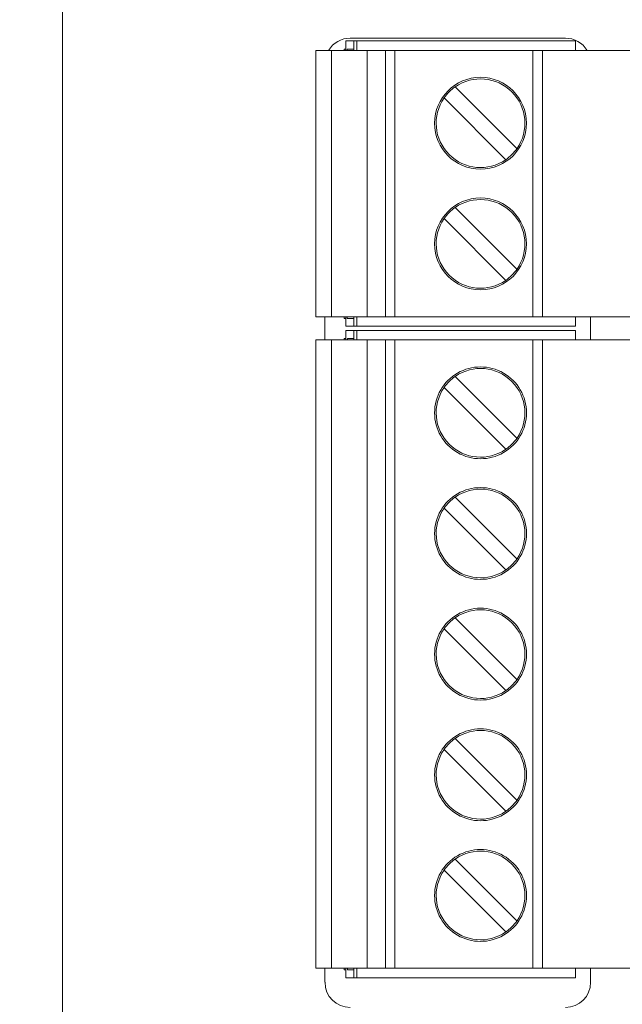
# Model space of a CAD drawing. Units: inches. Extents: x 0 to 14, y 0 to 15.2.
# Drawn here: x 7.7 to 8.1, y 6.6 to 7.2 of the extents above; entities that cross this region are included whole.
import ezdxf

# ---------------------------------------------------------------- set-up
doc = ezdxf.new("R2010")
doc.units = ezdxf.units.IN
doc.header["$MEASUREMENT"] = 0
for name, color, linetype, lineweight in [('DIMENSIONS', 5, 'Continuous', 0), ('TANGENT EDGES', 7, 'Continuous', 0), ('VISIBLE', 7, 'Continuous', 0)]:
    doc.layers.add(name, color=color, linetype=linetype, lineweight=lineweight)
doc.dimstyles.get("Standard").update_dxf_attribs({"dimtxt": 0.18, "dimasz": 0.18, "dimexe": 0.18, "dimexo": 0.0625, "dimgap": 0.09, "dimtad": 0, "dimtih": 1, "dimtoh": 1, "dimdec": 4, "dimzin": 0, "dimdsep": 46, "dimtxsty": 'Standard', "dimcen": 0.09, "dimadec": 0, "dimazin": 0, "dimtfac": 1, "dimtdec": 4, "dimtofl": 0, "dimtmove": 0, "dimatfit": 3, "dimfxl": 0, "dimtolj": 1, "dimtzin": 0, "dimarcsym": 0})

# ---------------------------------------------------------------- blocks, each defined once
blk = doc.blocks.new('D1')
at = {"layer": 'DIMENSIONS'}
for p, q in [((6.18126, 4.60153), (6.18126, 5.08121)), ((6.38276, 4.60153), (6.38276, 5.08121)), ((6.24126, 5.01871), (6.32276, 5.01871)), ((6.38276, 5.01871), (6.55224, 5.01871)), ((6.55224, 5.01871), (6.55224, 5.01871))]:
    blk.add_line(p, q, dxfattribs=at)
for points in [[(6.18126, 5.01871), (6.24126, 5.03121), (6.24126, 5.00621), (6.18126, 5.01871)], [(6.38276, 5.01871), (6.32276, 5.00621), (6.32276, 5.03121), (6.38276, 5.01871)]]:
    blk.add_lwpolyline(points, dxfattribs=at)
at = {"layer": 'DIMENSIONS', "char_height": 0.0804354, "attachment_point": 5}
for s, insert in [('{\\fMicrosoft Sans Serif|b0|i0|c0|p0;.40}{\\fMicrosoft Sans Serif|b0|i0|c0|p0;}', (6.97168, 5.01871)), ('{\\fMicrosoft Sans Serif|b0|i0|c0|p0;}', (6.86752, 5.01871)), ('{\\fMicrosoft Sans Serif|b0|i0|c0|p0;}', (6.97168, 5.01871)), ('{\\fMicrosoft Sans Serif|b0|i0|c0|p0;}', (6.97168, 5.01871)), ('{\\fMicrosoft Sans Serif|b0|i0|c0|p0;}', (7.07585, 5.01871)), ('{\\fMicrosoft Sans Serif|b0|i0|c0|p0;10.2 mm}{\\fMicrosoft Sans Serif|b0|i0|c0|p0;}', (6.97168, 4.86246)), ('{\\fMicrosoft Sans Serif|b0|i0|c0|p0;}', (6.72168, 4.86246)), ('{\\fMicrosoft Sans Serif|b0|i0|c0|p0;}', (6.97168, 4.86246)), ('{\\fMicrosoft Sans Serif|b0|i0|c0|p0;}', (6.97168, 4.86246)), ('{\\fMicrosoft Sans Serif|b0|i0|c0|p0;}', (7.22168, 4.86246))]:
    blk.add_mtext(s, dxfattribs=dict(at, insert=insert))
blk = doc.blocks.new('D3')
at = {"layer": 'DIMENSIONS'}
for p, q in [((5.55134, 7.11169), (5.55134, 8.32642)), ((6.18126, 7.83315), (6.18126, 8.32642)), ((5.61134, 8.26392), (6.12126, 8.26392)), ((6.18126, 8.26392), (6.29138, 8.26392)), ((6.29138, 8.26392), (6.29138, 8.26392))]:
    blk.add_line(p, q, dxfattribs=at)
for points in [[(5.55134, 8.26392), (5.61134, 8.27642), (5.61134, 8.25142), (5.55134, 8.26392)], [(6.18126, 8.26392), (6.12126, 8.25142), (6.12126, 8.27642), (6.18126, 8.26392)]]:
    blk.add_lwpolyline(points, dxfattribs=at)
at = {"layer": 'DIMENSIONS', "attachment_point": 5}
for s, insert, char_height in [('{\\fMicrosoft Sans Serif|b0|i0|c0|p0;1.26}{\\fAlibre Symbols|b0|i0|c0|p0;`}{\\fMicrosoft Sans Serif|b0|i0|c0|p0;.04}{\\fMicrosoft Sans Serif|b0|i0|c0|p0;}', (6.87332, 8.26392), 0.08043538), ('{\\fMicrosoft Sans Serif|b0|i0|c0|p0;}', (6.60249, 8.26392), 0.0804354), ('{\\fMicrosoft Sans Serif|b0|i0|c0|p0;}', (6.87332, 8.26392), 0.0804354), ('{\\fMicrosoft Sans Serif|b0|i0|c0|p0;}', (6.87332, 8.26392), 0.0804354), ('{\\fMicrosoft Sans Serif|b0|i0|c0|p0;}', (7.14415, 8.26392), 0.0804354), ('{\\fMicrosoft Sans Serif|b0|i0|c0|p0;32.0 mm}{\\fAlibre Symbols|b0|i0|c0|p0;`}{\\fMicrosoft Sans Serif|b0|i0|c0|p0;1.0}{\\fMicrosoft Sans Serif|b0|i0|c0|p0;}', (6.87332, 8.03823), 0.08043538), ('{\\fMicrosoft Sans Serif|b0|i0|c0|p0;}', (6.49832, 8.03823), 0.0804354), ('{\\fMicrosoft Sans Serif|b0|i0|c0|p0;}', (6.87332, 8.03823), 0.0804354), ('{\\fMicrosoft Sans Serif|b0|i0|c0|p0;}', (6.87332, 8.03823), 0.0804354), ('{\\fMicrosoft Sans Serif|b0|i0|c0|p0;}', (7.24832, 8.03823), 0.0804354)]:
    blk.add_mtext(s, dxfattribs=dict(at, insert=insert, char_height=char_height))
blk = doc.blocks.new('D4')
at = {"layer": 'DIMENSIONS'}
for p, q in [((6.1478, 6.14294), (6.1478, 5.86866)), ((6.18126, 6.01524), (6.18126, 5.86866)), ((6.0878, 5.93116), (5.8978, 5.93116)), ((6.15305, 5.93116), (6.15305, 5.93116)), ((6.24126, 5.93116), (6.15305, 5.93116))]:
    blk.add_line(p, q, dxfattribs=at)
for points in [[(6.1478, 5.93116), (6.0878, 5.91866), (6.0878, 5.94366), (6.1478, 5.93116)], [(6.18126, 5.93116), (6.24126, 5.94366), (6.24126, 5.91866), (6.18126, 5.93116)]]:
    blk.add_lwpolyline(points, dxfattribs=at)
at = {"layer": 'DIMENSIONS', "char_height": 0.0804354, "attachment_point": 5}
for s, insert in [('{\\fMicrosoft Sans Serif|b0|i0|c0|p0;.07}{\\fMicrosoft Sans Serif|b0|i0|c0|p0;}', (6.52736, 5.93116)), ('{\\fMicrosoft Sans Serif|b0|i0|c0|p0;}', (6.42319, 5.93116)), ('{\\fMicrosoft Sans Serif|b0|i0|c0|p0;}', (6.52736, 5.93116)), ('{\\fMicrosoft Sans Serif|b0|i0|c0|p0;}', (6.52736, 5.93116)), ('{\\fMicrosoft Sans Serif|b0|i0|c0|p0;}', (6.63152, 5.93116)), ('{\\fMicrosoft Sans Serif|b0|i0|c0|p0;1.7 mm}{\\fMicrosoft Sans Serif|b0|i0|c0|p0;}', (6.52736, 5.77491)), ('{\\fMicrosoft Sans Serif|b0|i0|c0|p0;}', (6.31208, 5.77491)), ('{\\fMicrosoft Sans Serif|b0|i0|c0|p0;}', (6.52736, 5.77491)), ('{\\fMicrosoft Sans Serif|b0|i0|c0|p0;}', (6.52736, 5.77491)), ('{\\fMicrosoft Sans Serif|b0|i0|c0|p0;}', (6.74263, 5.77491))]:
    blk.add_mtext(s, dxfattribs=dict(at, insert=insert))
blk = doc.blocks.new('D11')
at = {"layer": 'DIMENSIONS'}
for p, q in [((3.61542, 4.28415), (4.20325, 5.13599)), ((4.45325, 5.13599), (4.20325, 5.13599)), ((2.83305, 3.15039), (3.58134, 4.23476)), ((3.20719, 3.69258), (3.20719, 3.69258))]:
    blk.add_line(p, q, dxfattribs=at)
for points in [[(3.61542, 4.28415), (3.59163, 4.22766), (3.57105, 4.24186), (3.61542, 4.28415)], [(3.20719, 3.69258), (3.20719, 3.69258), (3.20719, 3.69258), (3.20719, 3.69258), (3.20719, 3.69258)], [(2.79897, 3.10101), (2.82276, 3.15749), (2.84334, 3.14329), (2.79897, 3.10101)]]:
    blk.add_lwpolyline(points, dxfattribs=at)
at = {"layer": 'DIMENSIONS', "attachment_point": 5}
for s, insert, char_height in [('{\\fAlibre Symbols|b0|i0|c0|p0;n}{\\fMicrosoft Sans Serif|b0|i0|c0|p0;2.875}{\\fMicrosoft Sans Serif|b0|i0|c0|p0;}', (4.972, 5.13599), 0.08043538), ('{\\fMicrosoft Sans Serif|b0|i0|c0|p0;}', (4.75673, 5.13599), 0.0804354), ('{\\fMicrosoft Sans Serif|b0|i0|c0|p0;}', (4.972, 5.13599), 0.0804354), ('{\\fMicrosoft Sans Serif|b0|i0|c0|p0;}', (4.972, 5.13599), 0.0804354), ('{\\fMicrosoft Sans Serif|b0|i0|c0|p0;}', (5.18728, 5.13599), 0.0804354), ('{\\fAlibre Symbols|b0|i0|c0|p0;n}{\\fMicrosoft Sans Serif|b0|i0|c0|p0;73.03 mm}{\\fMicrosoft Sans Serif|b0|i0|c0|p0;}', (4.972, 4.9103), 0.08043538), ('{\\fMicrosoft Sans Serif|b0|i0|c0|p0;}', (4.64561, 4.9103), 0.0804354), ('{\\fMicrosoft Sans Serif|b0|i0|c0|p0;}', (4.972, 4.9103), 0.0804354), ('{\\fMicrosoft Sans Serif|b0|i0|c0|p0;}', (4.972, 4.9103), 0.0804354), ('{\\fMicrosoft Sans Serif|b0|i0|c0|p0;}', (5.29839, 4.9103), 0.0804354)]:
    blk.add_mtext(s, dxfattribs=dict(at, insert=insert, char_height=char_height))
blk = doc.blocks.new('D12')
at = {"layer": 'DIMENSIONS'}
for p, q in [((3.15833, 3.73544), (3.25606, 3.64971)), ((3.20719, 3.69258), (3.20719, 3.69258)), ((3.30117, 3.61015), (3.94686, 3.04378)), ((4.19686, 3.04378), (3.94686, 3.04378))]:
    blk.add_line(p, q, dxfattribs=at)
for points in [[(3.11322, 3.775), (3.16657, 3.74484), (3.15009, 3.72604), (3.11322, 3.775)], [(3.20719, 3.69258), (3.20719, 3.69258), (3.20719, 3.69258), (3.20719, 3.69258), (3.20719, 3.69258)], [(3.30117, 3.61015), (3.24782, 3.64032), (3.2643, 3.65911), (3.30117, 3.61015)]]:
    blk.add_lwpolyline(points, dxfattribs=at)
at = {"layer": 'DIMENSIONS', "char_height": 0.0804354, "attachment_point": 5}
for s, insert in [('{\\fMicrosoft Sans Serif|b0|i0|c0|p0;+.0000}{\\fMicrosoft Sans Serif|b0|i0|c0|p0;}', (5.06353, 3.16878)), ('{\\fMicrosoft Sans Serif|b0|i0|c0|p0;%%c.5000"}{\\fMicrosoft Sans Serif|b0|i0|c0|p0;}', (4.82742, 3.04378)), ('{\\fMicrosoft Sans Serif|b0|i0|c0|p0;-.0005}{\\fMicrosoft Sans Serif|b0|i0|c0|p0;}', (5.06353, 3.04378)), ('{\\fMicrosoft Sans Serif|b0|i0|c0|p0;}', (4.56353, 3.04378)), ('{\\fMicrosoft Sans Serif|b0|i0|c0|p0;}', (4.61909, 3.04378)), ('{\\fMicrosoft Sans Serif|b0|i0|c0|p0;}', (4.82742, 3.04378)), ('{\\fMicrosoft Sans Serif|b0|i0|c0|p0;}', (4.82742, 3.04378)), ('{\\fMicrosoft Sans Serif|b0|i0|c0|p0;}', (5.43853, 3.04378)), ('{\\fMicrosoft Sans Serif|b0|i0|c0|p0;+ 0}{\\fMicrosoft Sans Serif|b0|i0|c0|p0;}', (5.18159, 2.85628)), ('{\\fMicrosoft Sans Serif|b0|i0|c0|p0;%%c12.700 mm}{\\fMicrosoft Sans Serif|b0|i0|c0|p0;}', (4.82742, 2.73128)), ('{\\fMicrosoft Sans Serif|b0|i0|c0|p0;-.013}{\\fMicrosoft Sans Serif|b0|i0|c0|p0;}', (5.18159, 2.73128)), ('{\\fMicrosoft Sans Serif|b0|i0|c0|p0;}', (4.44548, 2.73128)), ('{\\fMicrosoft Sans Serif|b0|i0|c0|p0;}', (4.50103, 2.73128)), ('{\\fMicrosoft Sans Serif|b0|i0|c0|p0;}', (4.82742, 2.73128)), ('{\\fMicrosoft Sans Serif|b0|i0|c0|p0;}', (4.82742, 2.73128)), ('{\\fMicrosoft Sans Serif|b0|i0|c0|p0;}', (5.47325, 2.73128))]:
    blk.add_mtext(s, dxfattribs=dict(at, insert=insert))

msp = doc.modelspace()

# ---------------------------------------------------------------- linework, layer by layer
at = {"layer": 'TANGENT EDGES'}
for p, q in [((7.8891, 7.22372), (7.8891, 7.21782)), ((7.87335, 7.05227), (7.87335, 7.21782)), ((7.91272, 7.05227), (7.91272, 7.21782)), ((7.99835, 7.05227), (7.99835, 7.21782)), ((7.8891, 7.05227), (7.8891, 7.04636)), ((7.8891, 7.04372), (7.8891, 7.03782)), ((7.87335, 6.64727), (7.87335, 7.03782)), ((7.91272, 6.64727), (7.91272, 7.03782)), ((7.99835, 6.64727), (7.99835, 7.03782)), ((7.8891, 6.64727), (7.8891, 6.64136))]:
    msp.add_line(p, q, dxfattribs=at)
at = {"layer": 'VISIBLE'}
for p, q in [((7.70626, 6.42347), (7.70626, 7.42392)), ((7.88221, 7.22372), (7.88221, 7.21782)), ((7.88221, 7.22372), (7.88713, 7.22372)), ((7.88489, 7.22544), (8.01864, 7.22544)), ((7.88713, 7.22372), (7.8891, 7.22372)), ((7.88713, 7.22372), (7.88713, 7.21782)), ((7.8891, 7.22372), (8.02493, 7.22372)), ((8.02493, 7.22372), (8.02493, 7.21782)), ((7.86351, 7.05227), (7.86351, 7.21782)), ((7.86351, 7.21782), (7.87335, 7.21782)), ((7.8954, 7.21782), (7.87335, 7.21782)), ((7.88109, 7.21868), (7.88221, 7.21868)), ((7.88109, 7.21782), (7.88109, 7.21868)), ((7.88306, 7.21868), (7.88713, 7.21868)), ((7.88306, 7.21868), (7.88306, 7.21782)), ((7.90682, 7.21782), (7.8954, 7.21782)), ((7.8954, 7.21782), (7.8954, 7.05227)), ((7.90682, 7.05227), (7.90682, 7.21782)), ((7.90682, 7.21782), (7.91272, 7.21782)), ((7.99835, 7.21782), (7.91272, 7.21782)), ((7.99835, 7.21782), (8.00426, 7.21782)), ((8.06233, 7.21782), (8.00426, 7.21782)), ((8.00426, 7.05227), (8.00426, 7.21782)), ((7.98852, 7.15685), (7.95018, 7.1952)), ((7.94322, 7.18824), (7.98157, 7.14989)), ((7.98852, 7.08185), (7.95018, 7.1202)), ((7.94322, 7.11324), (7.98157, 7.07489)), ((7.86351, 7.05227), (7.87335, 7.05227)), ((7.86926, 7.03782), (7.86926, 7.05227)), ((7.8954, 7.05227), (7.87335, 7.05227)), ((7.88109, 7.05116), (7.88109, 7.05227)), ((7.88221, 7.05116), (7.88109, 7.05116)), ((7.88221, 7.05227), (7.88221, 7.04636)), ((7.88306, 7.05227), (7.88306, 7.05116)), ((7.88713, 7.05116), (7.88306, 7.05116)), ((7.88713, 7.05227), (7.88713, 7.04636)), ((7.90682, 7.05227), (7.8954, 7.05227)), ((7.90682, 7.05227), (7.91272, 7.05227)), ((7.91272, 7.05227), (7.99835, 7.05227)), ((7.99835, 7.05227), (8.00426, 7.05227)), ((8.00426, 7.05227), (8.06233, 7.05227)), ((8.02493, 7.05227), (8.02493, 7.04636)), ((8.03426, 7.05227), (8.03426, 7.03782)), ((7.88221, 7.04636), (7.88713, 7.04636)), ((7.88713, 7.04636), (7.8891, 7.04636)), ((7.8891, 7.04636), (8.02493, 7.04636)), ((7.88123, 7.03879), (7.88221, 7.03879)), ((7.88123, 7.03782), (7.88123, 7.03879)), ((7.88221, 7.04372), (7.88713, 7.04372)), ((7.88221, 7.04372), (7.88221, 7.03782)), ((7.88713, 7.03879), (7.8832, 7.03879)), ((7.8832, 7.03879), (7.8832, 7.03782)), ((7.88713, 7.04372), (7.88713, 7.03782)), ((7.88713, 7.04372), (7.8891, 7.04372)), ((7.8891, 7.04372), (8.02493, 7.04372)), ((8.02493, 7.03782), (8.02493, 7.04372)), ((7.86351, 7.03782), (7.87335, 7.03782)), ((7.86351, 6.64727), (7.86351, 7.03782)), ((7.8954, 7.03782), (7.87335, 7.03782)), ((7.90682, 7.03782), (7.8954, 7.03782)), ((7.8954, 7.03782), (7.8954, 6.64727)), ((7.90682, 7.03782), (7.91272, 7.03782)), ((7.90682, 6.64727), (7.90682, 7.03782)), ((7.99835, 7.03782), (7.91272, 7.03782)), ((7.99835, 7.03782), (8.00426, 7.03782)), ((8.06233, 7.03782), (8.00426, 7.03782)), ((8.00426, 6.64727), (8.00426, 7.03782)), ((7.98852, 6.97685), (7.95018, 7.0152)), ((7.94322, 7.00824), (7.98157, 6.96989)), ((7.98852, 6.90185), (7.95018, 6.9402)), ((7.94322, 6.93324), (7.98157, 6.89489)), ((7.98852, 6.82685), (7.95018, 6.8652)), ((7.94322, 6.85824), (7.98157, 6.81989)), ((7.98852, 6.75185), (7.95018, 6.7902)), ((7.94322, 6.78324), (7.98157, 6.74489)), ((7.98852, 6.67685), (7.95018, 6.7152)), ((7.94322, 6.70824), (7.98157, 6.66989)), ((7.86351, 6.64727), (7.87335, 6.64727)), ((7.86926, 6.63857), (7.86926, 6.64727)), ((7.8954, 6.64727), (7.87335, 6.64727)), ((7.88123, 6.64628), (7.88123, 6.64727)), ((7.88221, 6.64727), (7.88221, 6.64136)), ((7.8832, 6.64727), (7.8832, 6.64628)), ((7.88713, 6.64727), (7.88713, 6.64136)), ((7.90682, 6.64727), (7.8954, 6.64727)), ((7.90682, 6.64727), (7.91272, 6.64727)), ((7.91272, 6.64727), (7.99835, 6.64727)), ((7.99835, 6.64727), (8.00426, 6.64727)), ((8.00426, 6.64727), (8.06233, 6.64727)), ((8.02493, 6.64136), (8.02493, 6.64727)), ((8.03426, 6.64727), (8.03426, 6.63857)), ((7.88123, 6.64628), (7.88221, 6.64628)), ((7.88221, 6.64136), (7.88713, 6.64136)), ((7.8832, 6.64628), (7.88713, 6.64628)), ((7.88713, 6.64136), (7.8891, 6.64136)), ((8.02493, 6.64136), (7.8891, 6.64136))]:
    msp.add_line(p, q, dxfattribs=at)
for centre, radius, start, end in [((7.88489, 7.20982), 0.01562, 90, 149.211), ((8.01864, 7.20982), 0.01562, 30.78894, 90), ((7.96587, 7.17254), 0.02854, 0, 179.99999), ((7.96587, 7.17254), 0.02756, 44.99999, 124.71338), ((7.96587, 7.17254), 0.02756, 124.71338, 145.28661), ((7.96587, 7.17254), 0.02756, 325.28661, 44.99999), ((7.96587, 7.17254), 0.02756, 145.28661, 224.99999), ((7.96587, 7.17254), 0.02854, 180, 359.99999), ((7.96587, 7.17254), 0.02756, 304.71338, 325.28661), ((7.96587, 7.17254), 0.02756, 224.99999, 304.71338), ((7.96587, 7.09754), 0.02854, 0, 179.99999), ((7.96587, 7.09754), 0.02756, 44.99999, 124.71338), ((7.96587, 7.09754), 0.02756, 124.71338, 145.28661), ((7.96587, 7.09754), 0.02756, 145.28661, 224.99999), ((7.96587, 7.09754), 0.02756, 325.28661, 44.99999), ((7.96587, 7.09754), 0.02854, 180, 359.99999), ((7.96587, 7.09754), 0.02756, 304.71338, 325.28661), ((7.96587, 7.09754), 0.02756, 224.99999, 304.71338), ((7.96587, 6.99254), 0.02854, 0, 180.00001), ((7.96587, 6.99254), 0.02756, 45.00001, 124.71339), ((7.96587, 6.99254), 0.02756, 124.71339, 145.28662), ((7.96587, 6.99254), 0.02756, 145.28662, 225.00001), ((7.96587, 6.99254), 0.02756, 325.28662, 45.00001), ((7.96587, 6.99254), 0.02854, 180, 0.00001), ((7.96587, 6.99254), 0.02756, 225.00001, 304.71339), ((7.96587, 6.99254), 0.02756, 304.71339, 325.28662), ((7.96587, 6.91754), 0.02854, 0, 180.00001), ((7.96587, 6.91754), 0.02756, 124.71339, 145.28662), ((7.96587, 6.91754), 0.02756, 45.00001, 124.71339), ((7.96587, 6.91754), 0.02756, 325.28662, 45.00001), ((7.96587, 6.91754), 0.02756, 145.28662, 225.00001), ((7.96587, 6.91754), 0.02854, 180, 0.00001), ((7.96587, 6.91754), 0.02756, 225.00001, 304.71339), ((7.96587, 6.91754), 0.02756, 304.71339, 325.28662), ((7.96587, 6.84254), 0.02854, 0, 180.00001), ((7.96587, 6.84254), 0.02756, 45.00001, 124.71339), ((7.96587, 6.84254), 0.02756, 124.71339, 145.28662), ((7.96587, 6.84254), 0.02756, 325.28662, 45.00001), ((7.96587, 6.84254), 0.02756, 145.28662, 225.00001), ((7.96587, 6.84254), 0.02854, 180, 0.00001), ((7.96587, 6.84254), 0.02756, 304.71339, 325.28662), ((7.96587, 6.84254), 0.02756, 225.00001, 304.71339), ((7.96587, 6.76754), 0.02854, 0, 180.00001), ((7.96587, 6.76754), 0.02756, 45.00001, 124.71339), ((7.96587, 6.76754), 0.02756, 124.71339, 145.28662), ((7.96587, 6.76754), 0.02756, 145.28662, 225.00001), ((7.96587, 6.76754), 0.02756, 325.28662, 45.00001), ((7.96587, 6.76754), 0.02854, 180, 0.00001), ((7.96587, 6.76754), 0.02756, 304.71339, 325.28662), ((7.96587, 6.76754), 0.02756, 225.00001, 304.71339), ((7.96587, 6.69254), 0.02854, 0, 180.00001), ((7.96587, 6.69254), 0.02756, 45.00001, 124.71339), ((7.96587, 6.69254), 0.02756, 124.71339, 145.28662), ((7.96587, 6.69254), 0.02756, 145.28662, 225.00001), ((7.96587, 6.69254), 0.02756, 325.28662, 45.00001), ((7.96587, 6.69254), 0.02854, 180, 0.00001), ((7.96587, 6.69254), 0.02756, 225.00001, 304.71339), ((7.96587, 6.69254), 0.02756, 304.71339, 325.28662), ((7.88489, 6.63857), 0.01562, 180, 270), ((8.01864, 6.63857), 0.01562, 270, 0)]:
    msp.add_arc(centre, radius, start, end, dxfattribs=at)

# ---------------------------------------------------------------- dimensions: what is measured, and where the dimension line sits
at = {"layer": 'DIMENSIONS'}
for p1, p2, override, picture, middle in [((6.18126, 7.77065), (5.55134, 7.04919), {"dimtxt": 0.101812, "dimtad": 0, "dimdec": 2, "dimzin": 0, "dimse1": 0, "dimse2": 0, "dimsd1": 0, "dimsd2": 0, "dimadec": 2, "dimazin": 0, "dimtol": 0, "dimlim": 0, "dimtp": 0.04, "dimtm": 0, "dimtdec": 2}, 'D3', (13.05458, 15.18812)), ((6.18126, 4.53903), (6.38276, 4.53903), {"dimtxt": 0.101812, "dimtad": 0, "dimdec": 2, "dimzin": 0, "dimse1": 0, "dimse2": 0, "dimsd1": 0, "dimsd2": 0, "dimadec": 2, "dimazin": 0, "dimtol": 0, "dimlim": 0, "dimtp": 0, "dimtm": 0, "dimtdec": 2}, 'D1', (13.15294, 8.71128))]:
    dim = msp.add_linear_dim(base=(0, 0), p1=p1, p2=p2, angle=180, dimstyle='Standard', override=override, dxfattribs=at)
    dim.commit()
    dim.dimension.update_dxf_attribs({"geometry": picture, "text_midpoint": middle, "text_rotation": 180})
dim = msp.add_linear_dim(base=(0, 0), p1=(6.1478, 6.20544), p2=(6.18126, 6.07774), dimstyle='Standard', override={"dimtxt": 0.101812, "dimtad": 0, "dimdec": 2, "dimzin": 0, "dimse1": 0, "dimse2": 0, "dimsd1": 0, "dimsd2": 0, "dimadec": 2, "dimazin": 0, "dimtol": 0, "dimlim": 0, "dimtp": 0, "dimtm": 0, "dimtdec": 2}, dxfattribs=at)
dim.commit()
dim.dimension.update_dxf_attribs({"geometry": 'D4', "text_midpoint": (12.70862, 12.85535)})
for p1, p2, override, picture, middle in [((2.79787889, 3.10176197), (3.61651077, 4.2833914), {"dimtxt": 0.101812, "dimtad": 0, "dimdec": 3, "dimzin": 0, "dimse1": 0, "dimse2": 0, "dimsd1": 0, "dimsd2": 0, "dimadec": 3, "dimazin": 0, "dimtol": 0, "dimlim": 0, "dimtp": 0, "dimtm": 0, "dimtdec": 3}, 'D11', (8.17919825, 8.82856674)), ((3.11301, 3.77476), (3.30138, 3.6104), {"dimtxt": 0.101812, "dimtad": 0, "dimdec": 4, "dimzin": 0, "dimse1": 0, "dimse2": 0, "dimsd1": 0, "dimsd2": 0, "dimadec": 4, "dimazin": 0, "dimtol": 0, "dimlim": 0, "dimtp": 0, "dimtm": 0.0005, "dimtdec": 4}, 'D12', (8.03461, 6.73635))]:
    dim = msp.add_diameter_dim_2p(p1=p1, p2=p2, dimstyle='Standard', override=override, dxfattribs=at)
    dim.commit()
    dim.dimension.update_dxf_attribs({"geometry": picture, "text_midpoint": middle})

doc.saveas('drawing.dxf')
